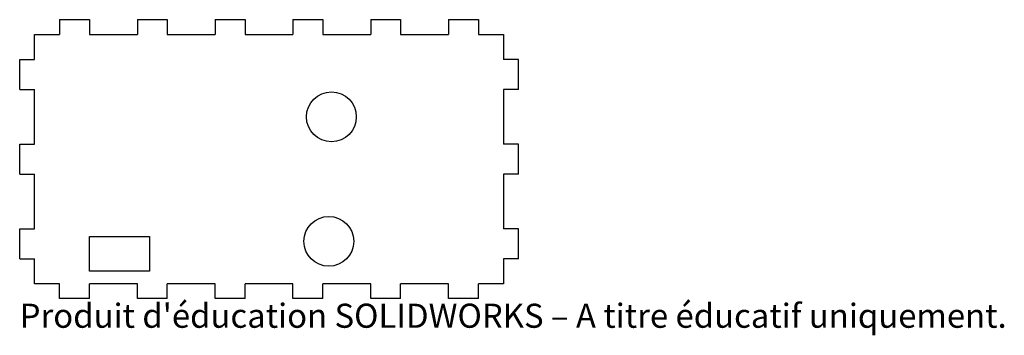
# Model space of a CAD drawing. Units: millimetres. Extents: x -89 to 109, y -56 to 8.
import ezdxf

# ---------------------------------------------------------------- set-up
doc = ezdxf.new("R2010")
doc.units = ezdxf.units.MM
doc.styles.add('SLDTEXTSTYLE0', font='TXT', dxfattribs={"width": 0.7, "bigfont": 'bigfont'})

msp = doc.modelspace()

# ---------------------------------------------------------------- linework, layer by layer
at = {"color": 7, "linetype": 'Continuous', "lineweight": 25}
for p, q in [((-80.54, 7.7), (-80.54, 4.7)), ((-80.54, 7.7), (-74.54, 7.7)), ((-74.54, 7.7), (-74.54, 4.7)), ((-64.94, 7.7), (-64.94, 4.7)), ((-64.94, 7.7), (-58.94, 7.7)), ((-58.94, 7.7), (-58.94, 4.7)), ((-49.34, 7.7), (-49.34, 4.7)), ((-49.34, 7.7), (-43.34, 7.7)), ((-43.34, 7.7), (-43.34, 4.7)), ((-33.74, 7.7), (-33.74, 4.7)), ((-33.74, 7.7), (-27.74, 7.7)), ((-27.74, 7.7), (-27.74, 4.7)), ((-18.14, 7.7), (-18.14, 4.7)), ((-18.14, 7.7), (-12.14, 7.7)), ((-12.14, 7.7), (-12.14, 4.7)), ((-2.54, 7.7), (-2.54, 4.7)), ((-2.54, 7.7), (3.46, 7.7)), ((3.46, 7.7), (3.46, 4.7)), ((-85.54, -0.3), (-85.54, 4.7)), ((-85.54, 4.7), (-80.54, 4.7)), ((-74.54, 4.7), (-64.94, 4.7)), ((-58.94, 4.7), (-49.34, 4.7)), ((-43.34, 4.7), (-33.74, 4.7)), ((-27.74, 4.7), (-18.14, 4.7)), ((-12.14, 4.7), (-2.54, 4.7)), ((3.46, 4.7), (8.46, 4.7)), ((8.46, 4.7), (8.46, -0.3)), ((-88.54, -6.3), (-88.54, -0.3)), ((-88.54, -0.3), (-85.54, -0.3)), ((11.46, -0.3), (8.46, -0.3)), ((11.46, -6.3), (11.46, -0.3)), ((-88.54, -6.3), (-85.54, -6.3)), ((-85.54, -17.3), (-85.54, -6.3)), ((11.46, -6.3), (8.46, -6.3)), ((8.46, -6.3), (8.46, -17.3)), ((-88.54, -23.3), (-88.54, -17.3)), ((-88.54, -17.3), (-85.54, -17.3)), ((11.46, -17.3), (8.46, -17.3)), ((11.46, -23.3), (11.46, -17.3)), ((-88.54, -23.3), (-85.54, -23.3)), ((-85.54, -34.3), (-85.54, -23.3)), ((11.46, -23.3), (8.46, -23.3)), ((8.46, -23.3), (8.46, -34.3)), ((-88.54, -40.3), (-88.54, -34.3)), ((-88.54, -34.3), (-85.54, -34.3)), ((11.46, -34.3), (8.46, -34.3)), ((11.46, -40.3), (11.46, -34.3)), ((-74.54, -35.8), (-62.54, -35.8)), ((-74.54, -42.8), (-74.54, -35.8)), ((-62.54, -35.8), (-62.54, -42.8)), ((-88.54, -40.3), (-85.54, -40.3)), ((-85.54, -45.3), (-85.54, -40.3)), ((11.46, -40.3), (8.46, -40.3)), ((8.46, -40.3), (8.46, -45.3)), ((-62.54, -42.8), (-74.54, -42.8)), ((-80.54, -45.3), (-85.54, -45.3)), ((-80.54, -48.3), (-80.54, -45.3)), ((-64.94, -45.3), (-74.54, -45.3)), ((-74.54, -48.3), (-74.54, -45.3)), ((-64.94, -48.3), (-64.94, -45.3)), ((-49.34, -45.3), (-58.94, -45.3)), ((-58.94, -48.3), (-58.94, -45.3)), ((-49.34, -48.3), (-49.34, -45.3)), ((-33.74, -45.3), (-43.34, -45.3)), ((-43.34, -48.3), (-43.34, -45.3)), ((-33.74, -48.3), (-33.74, -45.3)), ((-18.14, -45.3), (-27.74, -45.3)), ((-27.74, -48.3), (-27.74, -45.3)), ((-18.14, -48.3), (-18.14, -45.3)), ((-2.54, -45.3), (-12.14, -45.3)), ((-12.14, -48.3), (-12.14, -45.3)), ((-2.54, -48.3), (-2.54, -45.3)), ((8.46, -45.3), (3.46, -45.3)), ((3.46, -48.3), (3.46, -45.3)), ((-74.54, -48.3), (-80.54, -48.3)), ((-58.94, -48.3), (-64.94, -48.3)), ((-43.34, -48.3), (-49.34, -48.3)), ((-27.74, -48.3), (-33.74, -48.3)), ((-12.14, -48.3), (-18.14, -48.3)), ((3.46, -48.3), (-2.54, -48.3))]:
    msp.add_line(p, q, dxfattribs=at)
for centre in [(-26.03, -11.8), (-26.54, -36.8)]:
    msp.add_circle(centre, 5, dxfattribs=at)

# ---------------------------------------------------------------- texts
at = {"color": 7, "linetype": 'Continuous', "insert": (-88.54, -49.32), "char_height": 4.8336, "attachment_point": 1, "style": 'SLDTEXTSTYLE0'}
msp.add_mtext("Produit d'éducation SOLIDWORKS – A titre éducatif uniquement.", dxfattribs=at)

doc.saveas('drawing.dxf')
